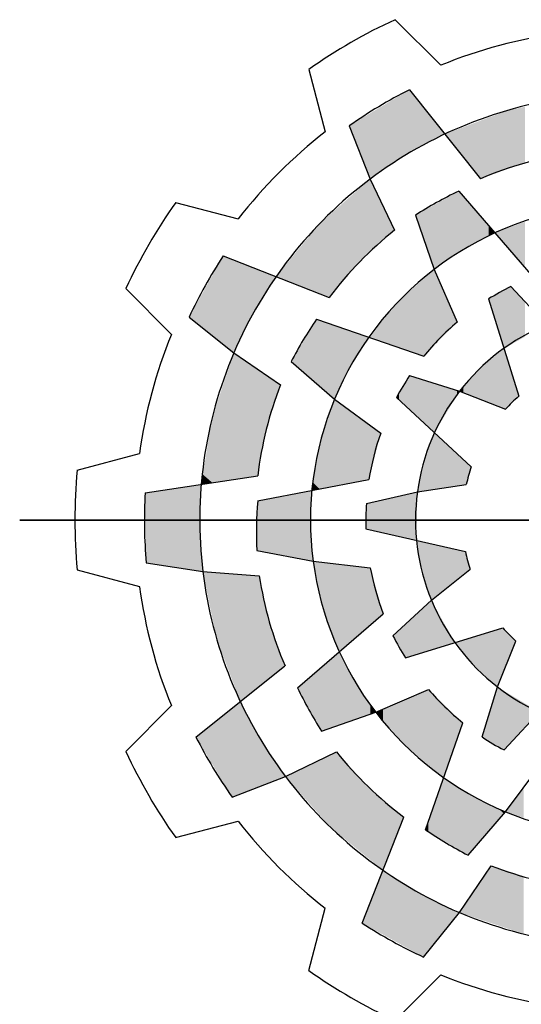
# Model space of a CAD drawing. Extents: x 3351 to 4631, y 145 to 1069.
# Drawn here: x 3447 to 3470, y 954 to 1000 of the extents above; entities that cross this region are included whole.
import ezdxf

# ---------------------------------------------------------------- set-up
doc = ezdxf.new("R2010")
doc.units = 0
doc.header["$MEASUREMENT"] = 0

# ---------------------------------------------------------------- blocks, each defined once
blk = doc.blocks.new('GUIDE LINES')
at = {"color": 5, "linetype": 'Continuous'}
for p, q in [((-1690.474, 1238.251), (-1687.402, 1235.193)), ((-1696.262, 1234.909), (-1695.15, 1230.72)), ((-1689.507, 1233.546), (-1684.74, 1227.575)), ((-1693.547, 1231.124), (-1692.147, 1227.55)), ((-1692.147, 1227.55), (-1690.501, 1224.127)), ((-1686.203, 1226.734), (-1681.231, 1220.985)), ((-1705.186, 1225.985), (-1700.997, 1224.873)), ((-1689.107, 1225.121), (-1687.846, 1221.49)), ((-1701.996, 1222.394), (-1694.883, 1219.607)), ((-1687.846, 1221.49), (-1686.313, 1217.953)), ((-1708.528, 1220.197), (-1705.471, 1217.125)), ((-1682.705, 1220.337), (-1680.32, 1217.76)), ((-1684.2, 1219.503), (-1682.175, 1212.97)), ((-1704.284, 1218.276), (-1701.285, 1215.881)), ((-1695.73, 1218.147), (-1688.548, 1215.654)), ((-1701.285, 1215.881), (-1698.148, 1213.74)), ((-1697.437, 1215.298), (-1694.53, 1212.783)), ((-1689.501, 1214.356), (-1686.147, 1213.316)), ((-1690.379, 1212.886), (-1685.359, 1208.241)), ((-1686.147, 1213.316), (-1683.066, 1212.102)), ((-1694.53, 1212.783), (-1691.434, 1210.487)), ((-1711.795, 1208.006), (-1707.611, 1209.138)), ((-1707.236, 1206.491), (-1699.682, 1207.634)), ((-1699.686, 1205.946), (-1692.22, 1207.378)), ((-1688.972, 1206.554), (-1685.696, 1207.043)), ((-1692.396, 1205.777), (-1688.972, 1206.554)), ((-1715.646, 1204.664), (-1634.237, 1204.664)), ((-1634.237, 1204.664), (-1715.646, 1204.664)), ((-1692.422, 1204.065), (-1685.752, 1202.553)), ((-1699.74, 1202.625), (-1695.965, 1201.901)), ((-1707.159, 1201.781), (-1703.364, 1201.207)), ((-1695.965, 1201.901), (-1692.136, 1201.46)), ((-1711.795, 1201.322), (-1707.611, 1200.191)), ((-1703.364, 1201.207), (-1699.577, 1200.921)), ((-1688.037, 1199.286), (-1685.445, 1201.347)), ((-1690.614, 1196.901), (-1688.037, 1199.286)), ((-1697.012, 1193.402), (-1691.262, 1198.375)), ((-1689.78, 1195.406), (-1683.248, 1197.43)), ((-1683.593, 1193.458), (-1682.379, 1196.54)), ((-1703.823, 1190.099), (-1697.853, 1194.866)), ((-1683.163, 1189.227), (-1678.518, 1194.247)), ((-1691.767, 1191.76), (-1688.23, 1193.292)), ((-1684.633, 1190.104), (-1683.593, 1193.458)), ((-1708.528, 1189.132), (-1705.471, 1192.204)), ((-1695.398, 1190.499), (-1691.767, 1191.76)), ((-1688.424, 1183.876), (-1685.931, 1191.057)), ((-1697.828, 1187.459), (-1694.405, 1189.104)), ((-1683.061, 1185.076), (-1680.764, 1188.172)), ((-1701.401, 1186.059), (-1697.828, 1187.459)), ((-1685.575, 1182.169), (-1683.061, 1185.076)), ((-1705.186, 1183.344), (-1700.997, 1184.456)), ((-1692.671, 1177.61), (-1689.884, 1184.723)), ((-1686.159, 1178.321), (-1684.017, 1181.457)), ((-1696.262, 1174.419), (-1695.15, 1178.609)), ((-1688.553, 1175.321), (-1686.159, 1178.321)), ((-1690.474, 1171.078), (-1687.402, 1174.135))]:
    blk.add_line(p, q, dxfattribs=at)
for centre, radius, start, end in [((-1674.941, 1204.664), 37.004, 114.81859, 125.18141), ((-1674.941, 1204.664), 32.974, 97.79705, 112.20295), ((-1674.941, 1204.664), 32.346, 116.7624, 125.11384), ((-1674.941, 1204.664), 28.632, 96.93569, 126.93569), ((-1674.941, 1204.664), 32.974, 127.79705, 142.20295), ((-1674.941, 1204.664), 24.918, 98.64058, 113.15453), ((-1674.941, 1204.664), 28.632, 126.93569, 156.93569), ((-1675.577, 1204.196), 24.918, 115.24333, 122.88617), ((-1674.941, 1204.664), 37.004, 144.81859, 155.18141), ((-1674.941, 1204.664), 21.204, 97.48675, 127.48675), ((-1674.941, 1204.664), 24.918, 128.64058, 143.15453), ((-1674.941, 1204.664), 32.346, 146.7624, 155.11384), ((-1674.941, 1204.664), 21.204, 127.48675, 157.48675), ((-1674.941, 1204.664), 17.49, 116.35148, 121.96183), ((-1675.257, 1203.941), 24.918, 145.24333, 152.88617), ((-1674.941, 1204.664), 17.49, 130.55485, 141.07468), ((-1674.941, 1204.664), 14.157, 112.32879, 142.32879), ((-1674.941, 1204.664), 32.974, 157.79705, 172.20295), ((-1674.941, 1204.664), 28.632, 156.93569, 186.93569), ((-1674.941, 1204.664), 17.49, 146.35148, 151.96183), ((-1674.941, 1204.664), 24.918, 158.64058, 173.15453), ((-1674.941, 1204.664), 14.157, 142.32879, 172.32879), ((-1674.941, 1204.664), 11.014, 131.05336, 137.52605), ((-1674.941, 1204.664), 21.204, 157.48675, 187.48675), ((-1674.941, 1204.664), 17.49, 160.55485, 171.07468), ((-1674.941, 1204.664), 11.014, 161.05336, 167.52605), ((-1674.941, 1204.664), 37.004, 174.81859, 185.18141), ((-1674.941, 1204.664), 32.346, 176.7624, 185.11384), ((-1674.941, 1204.664), 14.157, 172.32879, 202.32879), ((-1674.853, 1203.88), 24.918, 175.24333, 182.88617), ((-1674.941, 1204.664), 17.49, 176.35148, 181.96183), ((-1674.941, 1204.664), 11.014, 191.05336, 197.52605), ((-1674.941, 1204.664), 21.204, 187.48675, 217.48675), ((-1674.941, 1204.664), 28.632, 186.93569, 216.93569), ((-1674.941, 1204.664), 17.49, 190.55485, 201.07468), ((-1674.941, 1204.664), 24.918, 188.64058, 203.15453), ((-1674.941, 1204.664), 32.974, 187.79705, 202.20295), ((-1674.941, 1204.664), 14.157, 202.32879, 232.32879), ((-1674.941, 1204.664), 11.014, 221.05336, 227.52605), ((-1674.941, 1204.664), 17.49, 206.35148, 211.96183), ((-1674.473, 1204.029), 24.918, 205.24333, 212.88617), ((-1674.941, 1204.664), 17.49, 220.55485, 231.07468), ((-1674.941, 1204.664), 14.157, 232.32879, 262.32879), ((-1674.941, 1204.664), 21.204, 217.48675, 247.48675), ((-1674.941, 1204.664), 32.346, 206.7624, 215.11384), ((-1674.941, 1204.664), 17.49, 236.35148, 241.96183), ((-1674.941, 1204.664), 37.004, 204.81859, 215.18141), ((-1674.941, 1204.664), 24.918, 218.64058, 233.15453), ((-1674.941, 1204.664), 28.632, 216.93569, 246.93569), ((-1674.941, 1204.664), 21.204, 247.48675, 277.48675), ((-1674.941, 1204.664), 32.974, 217.79705, 232.20295), ((-1674.218, 1204.349), 24.918, 235.24333, 242.88617), ((-1674.941, 1204.664), 24.918, 248.64058, 263.15453), ((-1674.941, 1204.664), 28.632, 246.93569, 276.93569), ((-1674.941, 1204.664), 32.346, 236.7624, 245.11384), ((-1674.941, 1204.664), 37.004, 234.81859, 245.18141), ((-1674.941, 1204.664), 32.974, 247.79705, 262.20295)]:
    blk.add_arc(centre, radius, start, end, dxfattribs=at)
for points in [[(-1689.717, 1229.19), (-1692.147, 1231.963), (-1689.717, 1233.42)], [(-1689.507, 1229.302), (-1689.717, 1233.42), (-1689.507, 1233.546)], [(-1689.717, 1229.19), (-1689.717, 1233.42), (-1689.507, 1229.302)], [(-1689.507, 1229.302), (-1689.507, 1233.546), (-1689.107, 1229.516)], [(-1689.107, 1229.516), (-1689.507, 1233.546), (-1689.107, 1233.045)], [(-1689.107, 1229.516), (-1689.107, 1233.045), (-1687.846, 1230.19)], [(-1687.846, 1230.19), (-1689.107, 1233.045), (-1687.846, 1231.466)], [(-1683.171, 1228.132), (-1683.784, 1231.833), (-1683.171, 1232.063)], [(-1683.066, 1228.169), (-1683.171, 1232.063), (-1683.066, 1232.103)], [(-1683.171, 1228.132), (-1683.171, 1232.063), (-1683.066, 1228.169)], [(-1682.866, 1228.24), (-1683.066, 1232.103), (-1682.866, 1232.178)], [(-1683.066, 1228.169), (-1683.066, 1232.103), (-1682.866, 1228.24)], [(-1682.705, 1228.297), (-1682.866, 1232.178), (-1682.705, 1232.211)], [(-1682.866, 1228.24), (-1682.866, 1232.178), (-1682.705, 1228.297)], [(-1682.175, 1228.485), (-1682.705, 1232.211), (-1682.175, 1232.319)], [(-1682.705, 1228.297), (-1682.705, 1232.211), (-1682.175, 1228.485)], [(-1681.767, 1228.63), (-1682.175, 1232.319), (-1681.767, 1232.402)], [(-1682.175, 1228.485), (-1682.175, 1232.319), (-1681.767, 1228.63)], [(-1692.147, 1227.55), (-1693.547, 1231.124), (-1692.147, 1231.963)], [(-1692.147, 1227.55), (-1692.147, 1231.963), (-1689.717, 1229.19)], [(-1687.846, 1230.19), (-1687.846, 1231.466), (-1687.132, 1230.572)], [(-1684.764, 1227.606), (-1685.884, 1231.042), (-1684.764, 1231.463)], [(-1684.74, 1227.575), (-1684.764, 1231.463), (-1684.74, 1231.473)], [(-1684.764, 1227.606), (-1684.764, 1231.463), (-1684.74, 1227.575)], [(-1684.2, 1227.767), (-1684.74, 1231.473), (-1684.2, 1231.676)], [(-1684.74, 1227.575), (-1684.74, 1231.473), (-1684.2, 1227.767)], [(-1683.784, 1227.914), (-1684.2, 1231.676), (-1683.784, 1231.833)], [(-1684.2, 1227.767), (-1684.2, 1231.676), (-1683.784, 1227.914)], [(-1683.784, 1227.914), (-1683.784, 1231.833), (-1683.171, 1228.132)], [(-1686.203, 1229.409), (-1687.132, 1230.572), (-1686.203, 1230.922)], [(-1686.147, 1229.338), (-1686.203, 1230.922), (-1686.147, 1230.943)], [(-1686.203, 1229.409), (-1686.203, 1230.922), (-1686.147, 1229.338)], [(-1685.884, 1229.008), (-1686.147, 1230.943), (-1685.884, 1231.042)], [(-1686.147, 1229.338), (-1686.147, 1230.943), (-1685.884, 1229.008)], [(-1685.884, 1229.008), (-1685.884, 1231.042), (-1684.764, 1227.606)], [(-1692.236, 1222.551), (-1692.835, 1226.942), (-1692.236, 1227.472)], [(-1692.147, 1222.631), (-1692.236, 1227.472), (-1692.147, 1227.55)], [(-1692.236, 1222.551), (-1692.236, 1227.472), (-1692.147, 1222.631)], [(-1692.147, 1222.631), (-1692.147, 1227.55), (-1690.501, 1224.127)], [(-1692.835, 1222.006), (-1693.499, 1226.354), (-1692.835, 1226.942)], [(-1692.835, 1222.006), (-1692.835, 1226.942), (-1692.236, 1222.551)], [(-1686.203, 1222.609), (-1687.132, 1226.218), (-1686.203, 1226.734)], [(-1686.203, 1222.609), (-1686.203, 1226.734), (-1686.147, 1222.648)], [(-1686.147, 1222.648), (-1686.203, 1226.734), (-1686.147, 1226.67)], [(-1693.499, 1221.228), (-1694.53, 1225.442), (-1693.499, 1226.354)], [(-1693.499, 1221.228), (-1693.499, 1226.354), (-1692.835, 1222.006)], [(-1687.132, 1221.976), (-1687.846, 1225.821), (-1687.132, 1226.218)], [(-1687.132, 1221.976), (-1687.132, 1226.218), (-1686.203, 1222.609)], [(-1686.147, 1222.648), (-1686.147, 1226.67), (-1685.884, 1222.827)], [(-1685.884, 1222.827), (-1686.147, 1226.67), (-1685.884, 1226.365)], [(-1685.884, 1222.827), (-1685.884, 1226.365), (-1684.764, 1223.419)], [(-1684.764, 1223.419), (-1685.884, 1226.365), (-1684.764, 1225.071)], [(-1694.53, 1220.02), (-1694.883, 1225.13), (-1694.53, 1225.442)], [(-1694.53, 1220.02), (-1694.53, 1225.442), (-1693.499, 1221.228)], [(-1687.846, 1221.49), (-1689.107, 1225.121), (-1687.846, 1225.821)], [(-1687.846, 1221.49), (-1687.846, 1225.821), (-1687.132, 1221.976)], [(-1694.883, 1219.607), (-1695.561, 1224.53), (-1694.883, 1225.13)], [(-1694.883, 1219.607), (-1694.883, 1225.13), (-1694.53, 1220.02)], [(-1684.764, 1223.419), (-1684.764, 1225.071), (-1684.74, 1223.432)], [(-1684.74, 1223.432), (-1684.764, 1225.071), (-1684.74, 1225.042)], [(-1684.74, 1223.432), (-1684.74, 1225.042), (-1684.2, 1223.717)], [(-1684.2, 1223.717), (-1684.74, 1225.042), (-1684.2, 1224.418)], [(-1695.73, 1219.939), (-1697.437, 1222.243), (-1695.73, 1224.324)], [(-1695.561, 1219.873), (-1695.73, 1224.324), (-1695.561, 1224.53)], [(-1695.73, 1219.939), (-1695.73, 1224.324), (-1695.561, 1219.873)], [(-1695.561, 1219.873), (-1695.561, 1224.53), (-1694.883, 1219.607)], [(-1684.2, 1223.717), (-1684.2, 1224.418), (-1683.784, 1223.937)], [(-1683.171, 1223.229), (-1683.784, 1223.937), (-1683.171, 1224.164)], [(-1683.066, 1223.106), (-1683.171, 1224.164), (-1683.066, 1224.203)], [(-1683.171, 1223.229), (-1683.171, 1224.164), (-1683.066, 1223.106)], [(-1682.866, 1222.876), (-1683.066, 1224.203), (-1682.866, 1224.278)], [(-1683.066, 1223.106), (-1683.066, 1224.203), (-1682.866, 1222.876)], [(-1682.705, 1222.689), (-1682.866, 1224.278), (-1682.705, 1224.337)], [(-1682.866, 1222.876), (-1682.866, 1224.278), (-1682.705, 1222.689)], [(-1682.175, 1222.077), (-1682.705, 1224.337), (-1682.175, 1224.534)], [(-1682.705, 1222.689), (-1682.705, 1224.337), (-1682.175, 1222.077)], [(-1681.767, 1221.605), (-1682.175, 1224.534), (-1681.767, 1224.685)], [(-1682.175, 1222.077), (-1682.175, 1224.534), (-1681.767, 1221.605)], [(-1701.996, 1216.449), (-1704.284, 1218.276), (-1701.996, 1222.394)], [(-1701.996, 1216.449), (-1701.996, 1222.394), (-1701.285, 1215.881)], [(-1701.285, 1215.881), (-1701.996, 1222.394), (-1701.285, 1222.115)], [(-1701.285, 1215.881), (-1701.285, 1222.115), (-1700, 1218.516)], [(-1700, 1218.516), (-1701.285, 1222.115), (-1700, 1221.612)], [(-1697.437, 1220.608), (-1698.453, 1221.005), (-1697.437, 1222.243)], [(-1697.437, 1220.608), (-1697.437, 1222.243), (-1695.73, 1219.939)], [(-1700, 1218.516), (-1700, 1221.612), (-1698.453, 1221.005)], [(-1687.846, 1216.376), (-1688.546, 1220.865), (-1687.846, 1221.49)], [(-1687.846, 1216.376), (-1687.846, 1221.49), (-1687.828, 1216.394)], [(-1687.828, 1216.394), (-1687.846, 1221.49), (-1687.828, 1221.449)], [(-1687.828, 1216.394), (-1687.828, 1221.449), (-1686.313, 1217.953)], [(-1688.548, 1215.654), (-1688.972, 1220.484), (-1688.548, 1220.862)], [(-1688.546, 1215.656), (-1688.548, 1220.862), (-1688.546, 1220.865)], [(-1688.548, 1215.654), (-1688.548, 1220.862), (-1688.546, 1215.656)], [(-1688.546, 1215.656), (-1688.546, 1220.865), (-1687.846, 1216.376)], [(-1688.972, 1215.801), (-1689.501, 1220.011), (-1688.972, 1220.484)], [(-1688.972, 1215.801), (-1688.972, 1220.484), (-1688.548, 1215.654)], [(-1683.066, 1216.242), (-1683.171, 1220.077), (-1683.066, 1220.136)], [(-1682.866, 1216.352), (-1683.066, 1220.136), (-1682.866, 1220.247)], [(-1683.066, 1216.242), (-1683.066, 1220.136), (-1682.866, 1216.352)], [(-1682.705, 1216.441), (-1682.866, 1220.247), (-1682.705, 1220.337)], [(-1682.866, 1216.352), (-1682.866, 1220.247), (-1682.705, 1216.441)], [(-1682.705, 1216.441), (-1682.705, 1220.337), (-1682.175, 1216.734)], [(-1682.175, 1216.734), (-1682.705, 1220.337), (-1682.175, 1219.765)], [(-1689.501, 1215.984), (-1690.212, 1219.376), (-1689.501, 1220.011)], [(-1689.501, 1215.984), (-1689.501, 1220.011), (-1688.972, 1215.801)], [(-1683.784, 1218.16), (-1684.2, 1219.503), (-1683.784, 1219.735)], [(-1683.171, 1216.184), (-1683.784, 1219.735), (-1683.171, 1220.077)], [(-1683.784, 1218.16), (-1683.784, 1219.735), (-1683.171, 1216.184)], [(-1683.171, 1216.184), (-1683.171, 1220.077), (-1683.066, 1216.242)], [(-1682.175, 1216.734), (-1682.175, 1219.765), (-1681.767, 1216.96)], [(-1681.767, 1216.96), (-1682.175, 1219.765), (-1681.767, 1219.324)], [(-1690.501, 1216.332), (-1692.147, 1217.04), (-1690.501, 1219.027)], [(-1690.379, 1216.289), (-1690.501, 1219.027), (-1690.379, 1219.174)], [(-1690.501, 1216.332), (-1690.501, 1219.027), (-1690.379, 1216.289)], [(-1690.212, 1216.231), (-1690.379, 1219.174), (-1690.212, 1219.376)], [(-1690.379, 1216.289), (-1690.379, 1219.174), (-1690.212, 1216.231)], [(-1690.212, 1216.231), (-1690.212, 1219.376), (-1689.501, 1215.984)], [(-1695.73, 1213.821), (-1697.437, 1215.298), (-1695.73, 1218.147)], [(-1695.73, 1213.821), (-1695.73, 1218.147), (-1695.561, 1213.675)], [(-1695.561, 1213.675), (-1695.73, 1218.147), (-1695.561, 1218.088)], [(-1695.561, 1213.675), (-1695.561, 1218.088), (-1694.883, 1213.088)], [(-1694.883, 1213.088), (-1695.561, 1218.088), (-1694.883, 1217.853)], [(-1694.883, 1213.088), (-1694.883, 1217.853), (-1694.53, 1212.783)], [(-1694.53, 1212.783), (-1694.883, 1217.853), (-1694.53, 1217.73)], [(-1694.53, 1212.783), (-1694.53, 1217.73), (-1693.499, 1214.923)], [(-1693.499, 1214.923), (-1694.53, 1217.73), (-1693.499, 1217.372)], [(-1693.499, 1214.923), (-1693.499, 1217.372), (-1692.835, 1215.979)], [(-1692.835, 1215.979), (-1693.499, 1217.372), (-1692.835, 1217.142)], [(-1692.835, 1215.979), (-1692.835, 1217.142), (-1692.236, 1216.934)], [(-1692.147, 1216.903), (-1692.236, 1216.934), (-1692.147, 1217.04)], [(-1692.147, 1216.903), (-1692.147, 1217.04), (-1690.501, 1216.332)], [(-1683.171, 1212.143), (-1683.784, 1215.674), (-1683.171, 1216.184)], [(-1683.171, 1212.143), (-1683.171, 1216.184), (-1683.066, 1212.102)], [(-1683.066, 1212.102), (-1683.171, 1216.184), (-1683.066, 1215.843)], [(-1701.285, 1207.392), (-1702.731, 1211.558), (-1701.285, 1215.881)], [(-1701.285, 1207.392), (-1701.285, 1215.881), (-1699.74, 1207.626)], [(-1699.74, 1207.626), (-1701.285, 1215.881), (-1699.74, 1214.827)], [(-1683.784, 1212.385), (-1684.2, 1215.328), (-1683.784, 1215.674)], [(-1683.784, 1212.385), (-1683.784, 1215.674), (-1683.171, 1212.143)], [(-1683.066, 1212.102), (-1683.066, 1215.843), (-1682.866, 1212.297)], [(-1682.866, 1212.297), (-1683.066, 1215.843), (-1682.866, 1215.199)], [(-1699.74, 1207.626), (-1699.74, 1214.827), (-1699.686, 1207.634)], [(-1699.686, 1207.634), (-1699.74, 1214.827), (-1699.686, 1214.79)], [(-1684.764, 1212.771), (-1685.884, 1213.61), (-1684.764, 1214.859)], [(-1684.74, 1212.761), (-1684.764, 1214.859), (-1684.74, 1214.88)], [(-1684.764, 1212.771), (-1684.764, 1214.859), (-1684.74, 1212.761)], [(-1684.2, 1212.549), (-1684.74, 1214.88), (-1684.2, 1215.328)], [(-1684.74, 1212.761), (-1684.74, 1214.88), (-1684.2, 1212.549)], [(-1684.2, 1212.549), (-1684.2, 1215.328), (-1683.784, 1212.385)], [(-1682.866, 1212.297), (-1682.866, 1215.199), (-1682.705, 1212.454)], [(-1682.705, 1212.454), (-1682.866, 1215.199), (-1682.705, 1214.679)], [(-1699.686, 1207.634), (-1699.686, 1214.79), (-1699.682, 1207.634)], [(-1699.682, 1207.634), (-1699.686, 1214.79), (-1699.682, 1214.787)], [(-1699.682, 1207.634), (-1699.682, 1214.787), (-1699.109, 1210.736)], [(-1699.109, 1210.736), (-1699.682, 1214.787), (-1699.109, 1214.396)], [(-1699.109, 1210.736), (-1699.109, 1214.396), (-1698.148, 1213.74)], [(-1689.501, 1212.074), (-1690.212, 1213.166), (-1689.501, 1214.356)], [(-1689.501, 1212.074), (-1689.501, 1214.356), (-1688.972, 1211.584)], [(-1688.972, 1211.584), (-1689.501, 1214.356), (-1688.972, 1214.192)], [(-1688.972, 1211.584), (-1688.972, 1214.192), (-1688.548, 1211.192)], [(-1688.548, 1211.192), (-1688.972, 1214.192), (-1688.548, 1214.06)], [(-1682.705, 1212.454), (-1682.705, 1214.679), (-1682.175, 1212.97)], [(-1688.548, 1211.192), (-1688.548, 1214.06), (-1688.546, 1211.189)], [(-1688.546, 1211.189), (-1688.548, 1214.06), (-1688.546, 1214.059)], [(-1688.546, 1211.189), (-1688.546, 1214.059), (-1687.846, 1210.542)], [(-1687.846, 1210.542), (-1688.546, 1214.059), (-1687.846, 1213.843)], [(-1687.846, 1210.542), (-1687.846, 1213.843), (-1687.828, 1210.525)], [(-1687.828, 1210.525), (-1687.846, 1213.843), (-1687.828, 1213.837)], [(-1687.828, 1210.525), (-1687.828, 1213.837), (-1686.313, 1213.04)], [(-1686.313, 1213.04), (-1687.828, 1213.837), (-1686.313, 1213.368)], [(-1685.884, 1213.212), (-1686.147, 1213.316), (-1685.884, 1213.61)], [(-1685.884, 1213.212), (-1685.884, 1213.61), (-1684.764, 1212.771)], [(-1690.212, 1212.731), (-1690.379, 1212.886), (-1690.212, 1213.166)], [(-1690.212, 1212.731), (-1690.212, 1213.166), (-1689.501, 1212.074)], [(-1686.313, 1213.04), (-1686.313, 1213.368), (-1686.147, 1213.316)], [(-1694.53, 1206.935), (-1695.522, 1209.77), (-1694.53, 1212.783)], [(-1694.53, 1206.935), (-1694.53, 1212.783), (-1692.422, 1207.339)], [(-1692.422, 1207.339), (-1694.53, 1212.783), (-1692.422, 1211.219)], [(-1702.731, 1207.173), (-1703.364, 1207.722), (-1702.731, 1211.558)], [(-1702.731, 1207.173), (-1702.731, 1211.558), (-1701.285, 1207.392)], [(-1692.422, 1207.339), (-1692.422, 1211.219), (-1692.396, 1207.344)], [(-1692.396, 1207.344), (-1692.422, 1211.219), (-1692.396, 1211.201)], [(-1692.396, 1207.344), (-1692.396, 1211.201), (-1692.22, 1207.378)], [(-1692.22, 1207.378), (-1692.396, 1211.201), (-1692.22, 1211.07)], [(-1692.22, 1207.378), (-1692.22, 1211.07), (-1691.434, 1210.487)], [(-1687.846, 1206.722), (-1688.546, 1208.582), (-1687.846, 1210.478)], [(-1687.828, 1206.725), (-1687.846, 1210.478), (-1687.828, 1210.525)], [(-1687.846, 1206.722), (-1687.846, 1210.478), (-1687.828, 1206.725)], [(-1687.828, 1206.725), (-1687.828, 1210.525), (-1686.313, 1206.951)], [(-1686.313, 1206.951), (-1687.828, 1210.525), (-1686.313, 1209.123)], [(-1695.522, 1206.745), (-1695.965, 1207.162), (-1695.522, 1209.77)], [(-1695.522, 1206.745), (-1695.522, 1209.77), (-1694.53, 1206.935)], [(-1686.313, 1206.951), (-1686.313, 1209.123), (-1686.147, 1206.976)], [(-1686.147, 1206.976), (-1686.313, 1209.123), (-1686.147, 1208.97)], [(-1686.147, 1206.976), (-1686.147, 1208.97), (-1685.696, 1207.043)], [(-1685.696, 1207.043), (-1686.147, 1208.97), (-1685.696, 1208.552)], [(-1688.548, 1206.617), (-1688.972, 1206.554), (-1688.548, 1208.569)], [(-1688.546, 1206.618), (-1688.548, 1208.569), (-1688.546, 1208.582)], [(-1688.548, 1206.617), (-1688.548, 1208.569), (-1688.546, 1206.618)], [(-1688.546, 1206.618), (-1688.546, 1208.582), (-1687.846, 1206.722)], [(-1685.696, 1207.043), (-1685.696, 1208.552), (-1685.359, 1208.241)], [(-1703.364, 1207.077), (-1703.473, 1207.061), (-1703.364, 1207.722)], [(-1703.364, 1207.077), (-1703.364, 1207.722), (-1702.731, 1207.173)], [(-1703.569, 1201.238), (-1707.159, 1206.503), (-1703.569, 1207.046)], [(-1703.569, 1204.131), (-1703.569, 1207.046), (-1703.473, 1207.061)], [(-1695.965, 1206.66), (-1696.053, 1206.643), (-1695.965, 1207.162)], [(-1695.965, 1206.66), (-1695.965, 1207.162), (-1695.522, 1206.745)], [(-1707.159, 1201.781), (-1707.236, 1206.491), (-1707.159, 1206.503)], [(-1707.159, 1201.781), (-1707.159, 1206.503), (-1703.569, 1201.238)], [(-1698.148, 1202.32), (-1699.109, 1206.057), (-1698.148, 1206.241)], [(-1696.142, 1201.935), (-1698.148, 1206.241), (-1696.142, 1206.626)], [(-1698.148, 1202.32), (-1698.148, 1206.241), (-1696.142, 1201.935)], [(-1696.142, 1204.27), (-1696.142, 1206.626), (-1696.053, 1206.643)], [(-1689.032, 1203.297), (-1691.434, 1205.996), (-1689.032, 1206.54)], [(-1689.032, 1203.297), (-1689.032, 1206.54), (-1688.972, 1206.554)], [(-1699.686, 1202.615), (-1699.74, 1202.625), (-1699.686, 1205.946)], [(-1699.682, 1202.614), (-1699.686, 1205.946), (-1699.682, 1205.947)], [(-1699.686, 1202.615), (-1699.686, 1205.946), (-1699.682, 1202.614)], [(-1699.109, 1202.504), (-1699.682, 1205.947), (-1699.109, 1206.057)], [(-1699.682, 1202.614), (-1699.682, 1205.947), (-1699.109, 1202.504)], [(-1699.109, 1202.504), (-1699.109, 1206.057), (-1698.148, 1202.32)], [(-1692.396, 1204.06), (-1692.422, 1204.065), (-1692.396, 1205.777)], [(-1692.22, 1204.02), (-1692.396, 1205.777), (-1692.22, 1205.817)], [(-1692.396, 1204.06), (-1692.396, 1205.777), (-1692.22, 1204.02)], [(-1691.434, 1203.842), (-1692.22, 1205.817), (-1691.434, 1205.996)], [(-1692.22, 1204.02), (-1692.22, 1205.817), (-1691.434, 1203.842)], [(-1691.434, 1203.842), (-1691.434, 1205.996), (-1689.032, 1203.297)], [(-1696.142, 1201.935), (-1696.142, 1204.27), (-1696.053, 1201.918)], [(-1696.053, 1201.918), (-1696.142, 1204.27), (-1696.053, 1203.082)], [(-1703.569, 1201.238), (-1703.569, 1204.131), (-1703.473, 1201.223)], [(-1703.473, 1201.223), (-1703.569, 1204.131), (-1703.473, 1202.766)], [(-1696.053, 1201.918), (-1696.053, 1203.082), (-1695.965, 1201.901)], [(-1688.972, 1202.944), (-1689.032, 1203.297), (-1688.972, 1203.283)], [(-1688.972, 1202.944), (-1688.972, 1203.283), (-1688.682, 1201.255)], [(-1688.682, 1201.255), (-1688.972, 1203.283), (-1688.682, 1203.217)], [(-1688.682, 1201.255), (-1688.682, 1203.217), (-1688.037, 1199.286)], [(-1688.037, 1199.286), (-1688.682, 1203.217), (-1688.037, 1203.071)], [(-1688.037, 1199.286), (-1688.037, 1203.071), (-1685.752, 1201.103)], [(-1685.752, 1201.103), (-1688.037, 1203.071), (-1685.752, 1202.553)], [(-1703.473, 1201.223), (-1703.473, 1202.766), (-1703.364, 1201.207)], [(-1685.752, 1201.103), (-1685.752, 1202.553), (-1685.445, 1201.347)], [(-1695.398, 1199.182), (-1695.965, 1201.901), (-1695.398, 1201.836)], [(-1695.398, 1199.182), (-1695.398, 1201.836), (-1695.318, 1198.796)], [(-1695.318, 1198.796), (-1695.398, 1201.836), (-1695.318, 1201.827)], [(-1695.318, 1198.796), (-1695.318, 1201.827), (-1694.214, 1195.822)], [(-1694.214, 1195.822), (-1695.318, 1201.827), (-1694.214, 1201.7)], [(-1694.214, 1195.822), (-1694.214, 1201.7), (-1693.105, 1196.781)], [(-1693.105, 1196.781), (-1694.214, 1201.7), (-1693.105, 1201.572)], [(-1702.455, 1196.74), (-1703.364, 1201.207), (-1702.455, 1201.138)], [(-1702.455, 1196.74), (-1702.455, 1201.138), (-1701.401, 1193.94)], [(-1701.401, 1193.94), (-1702.455, 1201.138), (-1701.401, 1201.058)], [(-1701.401, 1193.94), (-1701.401, 1201.058), (-1700.849, 1192.474)], [(-1700.849, 1192.474), (-1701.401, 1201.058), (-1700.849, 1201.017)], [(-1700.849, 1192.474), (-1700.849, 1201.017), (-1699.577, 1193.489)], [(-1699.577, 1193.489), (-1700.849, 1201.017), (-1699.577, 1200.921)], [(-1693.105, 1196.781), (-1693.105, 1201.572), (-1692.136, 1197.619)], [(-1692.136, 1197.619), (-1693.105, 1201.572), (-1692.136, 1201.46)], [(-1692.136, 1197.619), (-1692.136, 1201.46), (-1691.767, 1197.938)], [(-1691.767, 1197.938), (-1692.136, 1201.46), (-1691.767, 1200.158)], [(-1699.577, 1193.489), (-1699.577, 1200.921), (-1699.467, 1193.577)], [(-1699.467, 1193.577), (-1699.577, 1200.921), (-1699.467, 1200.414)], [(-1699.467, 1193.577), (-1699.467, 1200.414), (-1698.907, 1194.024)], [(-1698.907, 1194.024), (-1699.467, 1200.414), (-1698.907, 1197.839)], [(-1691.767, 1197.938), (-1691.767, 1200.158), (-1691.262, 1198.375)], [(-1688.037, 1195.946), (-1689.78, 1197.673), (-1688.037, 1199.286)], [(-1688.037, 1195.946), (-1688.037, 1199.286), (-1686.461, 1196.434)], [(-1698.907, 1194.024), (-1698.907, 1197.839), (-1697.853, 1194.866)], [(-1689.78, 1195.406), (-1690.614, 1196.901), (-1689.78, 1197.673)], [(-1689.78, 1195.406), (-1689.78, 1197.673), (-1688.037, 1195.946)], [(-1683.593, 1193.458), (-1685.136, 1196.845), (-1683.593, 1197.323)], [(-1683.248, 1194.336), (-1683.593, 1197.323), (-1683.248, 1197.43)], [(-1683.593, 1193.458), (-1683.593, 1197.323), (-1683.248, 1194.336)], [(-1683.248, 1194.336), (-1683.248, 1197.43), (-1682.379, 1196.54)], [(-1685.136, 1194.841), (-1686.461, 1196.434), (-1685.136, 1196.845)], [(-1685.136, 1194.841), (-1685.136, 1196.845), (-1683.593, 1193.458)], [(-1694.214, 1190.91), (-1695.318, 1194.867), (-1694.214, 1195.822)], [(-1694.214, 1190.91), (-1694.214, 1195.822), (-1693.105, 1191.295)], [(-1693.105, 1191.295), (-1694.214, 1195.822), (-1693.105, 1193.722)], [(-1695.398, 1190.499), (-1695.965, 1194.307), (-1695.398, 1194.798)], [(-1695.318, 1190.527), (-1695.398, 1194.798), (-1695.318, 1194.867)], [(-1695.398, 1190.499), (-1695.398, 1194.798), (-1695.318, 1190.527)], [(-1695.318, 1190.527), (-1695.318, 1194.867), (-1694.214, 1190.91)], [(-1695.965, 1191.519), (-1697.012, 1193.402), (-1695.965, 1194.307)], [(-1695.965, 1191.519), (-1695.965, 1194.307), (-1695.398, 1190.499)], [(-1693.105, 1191.295), (-1693.105, 1193.722), (-1692.136, 1191.632)], [(-1692.136, 1191.632), (-1693.105, 1193.722), (-1692.136, 1192.301)], [(-1688.793, 1188.681), (-1689.654, 1192.676), (-1688.793, 1193.049)], [(-1688.553, 1188.482), (-1688.793, 1193.049), (-1688.553, 1193.152)], [(-1688.793, 1188.681), (-1688.793, 1193.049), (-1688.553, 1188.482)], [(-1688.424, 1188.375), (-1688.553, 1193.152), (-1688.424, 1193.209)], [(-1688.553, 1188.482), (-1688.553, 1193.152), (-1688.424, 1188.375)], [(-1688.23, 1188.215), (-1688.424, 1193.209), (-1688.23, 1193.292)], [(-1688.424, 1188.375), (-1688.424, 1193.209), (-1688.23, 1188.215)], [(-1688.23, 1188.215), (-1688.23, 1193.292), (-1687.211, 1187.37)], [(-1687.211, 1187.37), (-1688.23, 1193.292), (-1687.211, 1192.302)], [(-1683.593, 1189.484), (-1684.633, 1190.104), (-1683.593, 1193.458)], [(-1683.593, 1189.484), (-1683.593, 1193.458), (-1683.163, 1189.227)], [(-1683.163, 1189.227), (-1683.593, 1193.458), (-1683.163, 1193.199)], [(-1683.163, 1189.227), (-1683.163, 1193.199), (-1683.061, 1189.337)], [(-1683.061, 1189.337), (-1683.163, 1193.199), (-1683.061, 1193.138)], [(-1683.061, 1189.337), (-1683.061, 1193.138), (-1680.803, 1191.777)], [(-1700.849, 1186.275), (-1701.401, 1192.033), (-1700.849, 1192.474)], [(-1700.849, 1186.275), (-1700.849, 1192.474), (-1699.577, 1186.773)], [(-1699.577, 1186.773), (-1700.849, 1192.474), (-1699.577, 1190.095)], [(-1689.884, 1189.652), (-1691.283, 1191.97), (-1689.884, 1192.576)], [(-1689.654, 1189.394), (-1689.884, 1192.576), (-1689.654, 1192.676)], [(-1689.884, 1189.652), (-1689.884, 1192.576), (-1689.654, 1189.394)], [(-1689.654, 1189.394), (-1689.654, 1192.676), (-1688.793, 1188.681)], [(-1701.401, 1186.059), (-1702.455, 1191.191), (-1701.401, 1192.033)], [(-1701.401, 1186.059), (-1701.401, 1192.033), (-1700.849, 1186.275)], [(-1692.136, 1191.632), (-1692.136, 1192.301), (-1691.767, 1191.76)], [(-1691.283, 1191.218), (-1691.767, 1191.76), (-1691.283, 1191.97)], [(-1691.283, 1191.218), (-1691.283, 1191.97), (-1689.884, 1189.652)], [(-1687.211, 1187.37), (-1687.211, 1192.302), (-1686.159, 1190.401)], [(-1686.159, 1190.401), (-1687.211, 1192.302), (-1686.159, 1191.279)], [(-1702.455, 1187.817), (-1703.364, 1190.465), (-1702.455, 1191.191)], [(-1702.455, 1187.817), (-1702.455, 1191.191), (-1701.401, 1186.059)], [(-1686.159, 1190.401), (-1686.159, 1191.279), (-1685.931, 1191.057)], [(-1703.364, 1189.334), (-1703.823, 1190.099), (-1703.364, 1190.465)], [(-1703.364, 1189.334), (-1703.364, 1190.465), (-1702.455, 1187.817)], [(-1699.577, 1186.773), (-1699.577, 1190.095), (-1699.467, 1186.816)], [(-1699.467, 1186.816), (-1699.577, 1190.095), (-1699.467, 1189.889)], [(-1699.467, 1186.816), (-1699.467, 1189.889), (-1698.907, 1187.036)], [(-1698.907, 1187.036), (-1699.467, 1189.889), (-1698.907, 1189.058)], [(-1698.907, 1187.036), (-1698.907, 1189.058), (-1697.853, 1187.449)], [(-1697.853, 1187.449), (-1698.907, 1189.058), (-1697.853, 1187.496)], [(-1694.405, 1183.714), (-1694.807, 1188.911), (-1694.405, 1189.104)], [(-1694.405, 1183.714), (-1694.405, 1189.104), (-1692.671, 1182.292)], [(-1692.671, 1182.292), (-1694.405, 1189.104), (-1692.671, 1187.197)], [(-1694.807, 1184.044), (-1697.828, 1187.459), (-1694.807, 1188.911)], [(-1694.807, 1184.044), (-1694.807, 1188.911), (-1694.405, 1183.714)], [(-1697.853, 1187.449), (-1697.853, 1187.496), (-1697.828, 1187.459)], [(-1692.671, 1182.292), (-1692.671, 1187.197), (-1692.283, 1181.974)], [(-1692.283, 1181.974), (-1692.671, 1187.197), (-1692.283, 1186.77)], [(-1687.211, 1183.149), (-1688.23, 1184.433), (-1687.211, 1187.37)], [(-1687.211, 1183.149), (-1687.211, 1187.37), (-1686.159, 1182.518)], [(-1686.159, 1182.518), (-1687.211, 1187.37), (-1686.159, 1186.709)], [(-1692.283, 1181.974), (-1692.283, 1186.77), (-1691.767, 1181.55)], [(-1691.767, 1181.55), (-1692.283, 1186.77), (-1691.767, 1186.33)], [(-1686.159, 1182.518), (-1686.159, 1186.709), (-1685.931, 1182.382)], [(-1685.931, 1182.382), (-1686.159, 1186.709), (-1685.931, 1186.566)], [(-1685.931, 1182.382), (-1685.931, 1186.566), (-1685.575, 1182.169)], [(-1685.575, 1182.169), (-1685.931, 1186.566), (-1685.575, 1186.342)], [(-1681.836, 1184.673), (-1683.061, 1185.076), (-1681.836, 1186.727)], [(-1691.767, 1181.55), (-1691.767, 1186.33), (-1691.283, 1181.153)], [(-1691.283, 1181.153), (-1691.767, 1186.33), (-1691.283, 1185.917)], [(-1691.283, 1181.153), (-1691.283, 1185.917), (-1689.884, 1184.723)], [(-1685.575, 1182.169), (-1685.575, 1186.342), (-1685.2, 1182.602)], [(-1685.2, 1182.602), (-1685.575, 1186.342), (-1685.2, 1186.107)], [(-1685.2, 1182.602), (-1685.2, 1186.107), (-1684.633, 1183.258)], [(-1684.633, 1183.258), (-1685.2, 1186.107), (-1684.633, 1185.833)], [(-1684.633, 1183.258), (-1684.633, 1185.833), (-1683.593, 1184.46)], [(-1683.593, 1184.46), (-1684.633, 1185.833), (-1683.593, 1185.333)], [(-1683.593, 1184.46), (-1683.593, 1185.333), (-1683.163, 1184.957)], [(-1683.163, 1184.957), (-1683.593, 1185.333), (-1683.163, 1185.125)], [(-1683.163, 1184.957), (-1683.163, 1185.125), (-1683.061, 1185.076)], [(-1688.23, 1183.76), (-1688.424, 1183.876), (-1688.23, 1184.433)], [(-1688.23, 1183.76), (-1688.23, 1184.433), (-1687.211, 1183.149)], [(-1691.283, 1176.838), (-1691.767, 1179.917), (-1691.283, 1181.153)], [(-1691.283, 1176.838), (-1691.283, 1181.153), (-1689.884, 1176.061)], [(-1689.884, 1176.061), (-1691.283, 1181.153), (-1689.884, 1180.284)], [(-1684.017, 1177.604), (-1686.159, 1178.321), (-1684.017, 1181.457)], [(-1684.017, 1177.604), (-1684.017, 1181.457), (-1683.061, 1177.284)], [(-1683.061, 1177.284), (-1684.017, 1181.457), (-1683.061, 1181.152)], [(-1683.061, 1177.284), (-1683.061, 1181.152), (-1681.836, 1176.874)], [(-1681.836, 1176.874), (-1683.061, 1181.152), (-1681.836, 1180.76)], [(-1691.767, 1177.107), (-1692.283, 1178.599), (-1691.767, 1179.917)], [(-1691.767, 1177.107), (-1691.767, 1179.917), (-1691.283, 1176.838)], [(-1689.884, 1176.061), (-1689.884, 1180.284), (-1689.654, 1175.933)], [(-1689.654, 1175.933), (-1689.884, 1180.284), (-1689.654, 1180.14)], [(-1689.654, 1175.933), (-1689.654, 1180.14), (-1688.793, 1175.455)], [(-1688.793, 1175.455), (-1689.654, 1180.14), (-1688.793, 1179.605)], [(-1688.793, 1175.455), (-1688.793, 1179.605), (-1688.553, 1175.321)], [(-1688.553, 1175.321), (-1688.793, 1179.605), (-1688.553, 1179.489)], [(-1688.553, 1175.321), (-1688.553, 1179.489), (-1688.424, 1175.484)], [(-1688.424, 1175.484), (-1688.553, 1179.489), (-1688.424, 1179.425)], [(-1688.424, 1175.484), (-1688.424, 1179.425), (-1688.23, 1175.726)], [(-1688.23, 1175.726), (-1688.424, 1179.425), (-1688.23, 1179.331)], [(-1688.23, 1175.726), (-1688.23, 1179.331), (-1687.211, 1177.003)], [(-1687.211, 1177.003), (-1688.23, 1179.331), (-1687.211, 1178.834)], [(-1692.283, 1177.394), (-1692.671, 1177.61), (-1692.283, 1178.599)], [(-1692.283, 1177.394), (-1692.283, 1178.599), (-1691.767, 1177.107)], [(-1687.211, 1177.003), (-1687.211, 1178.834), (-1686.159, 1178.321)]]:
    blk.add_solid(points, dxfattribs=at)
blk = doc.blocks.new('GUIDE LINES1')
at = {"color": 3, "linetype": 'Continuous'}
blk.add_blockref('GUIDE LINES', (0, 0), dxfattribs=at)

msp = doc.modelspace()

# ---------------------------------------------------------------- block references
at = {"color": 3, "linetype": 'Continuous', "lineweight": -3, "xscale": 0.6899904000000002, "yscale": 0.6899904000000002, "zscale": 0.6899904000000002}
msp.add_blockref('GUIDE LINES1', (4630.89, 145.172), dxfattribs=at)

doc.saveas('drawing.dxf')
